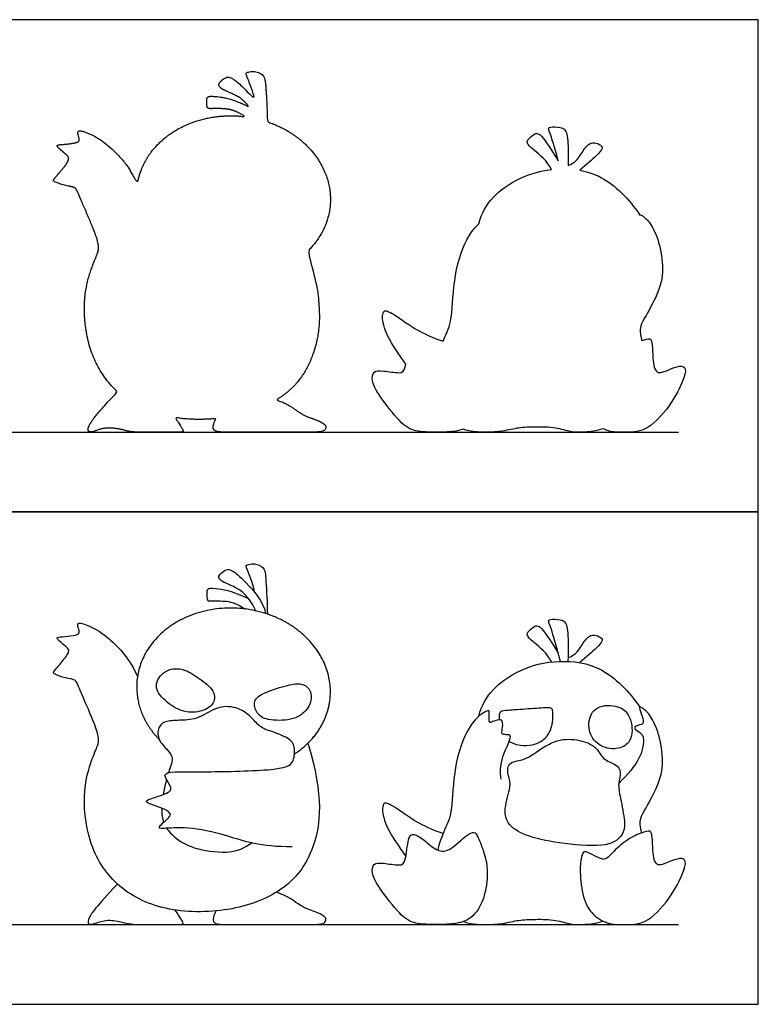
# Model space of a CAD drawing. Units: metres. Extents: x 0 to 5.33, y -0.66 to 2.51.
# Drawn here: x 3.45 to 5.33, y 0 to 2.51 of the extents above; entities that cross this region are included whole.
import ezdxf

# ---------------------------------------------------------------- set-up
doc = ezdxf.new("R2010")
doc.units = ezdxf.units.M
for name, color, linetype, true_color in [('2D$AG-DIAGRAM', 7, 'Continuous', 0xfecc66), ('2D$AG-OUTLINE', 7, 'Continuous', 0x8000ff), ('2D$AG-POP-CULTURE', 7, 'Continuous', 0x66ccff), ('2D$X-VPRT', 6, 'Continuous', 0xff00ff)]:
    doc.layers.add(name, color=color, linetype=linetype, true_color=true_color)

msp = doc.modelspace()

# ---------------------------------------------------------------- linework, layer by layer
at = {"layer": '2D$AG-DIAGRAM'}
for points in [[(0.2032, 1.4559), (5.1278, 1.4559)], [(0.2032, 0.2032), (5.1278, 0.2032)]]:
    msp.add_lwpolyline(points, dxfattribs=at)
at = {"layer": '2D$AG-OUTLINE'}
msp.add_rational_spline([(3.9504, 1.4903), (3.9417, 1.4719), (3.9417, 1.4559), (3.9774, 1.4559), (4.0795, 1.4559), (4.1879, 1.4559), (4.2261, 1.4559), (4.2316, 1.4674), (4.2296, 1.4757), (4.2032, 1.4893), (4.1677, 1.4983), (4.1348, 1.5285), (4.1043, 1.5379), (4.1082, 1.5403), (4.1497, 1.5672), (4.2068, 1.6368), (4.2261, 1.7809), (4.1844, 1.9168), (4.2237, 1.9551), (4.2426, 2.0021), (4.2419, 2.0508), (4.2404, 2.1369), (4.182, 2.2116), (4.0815, 2.2456), (4.081, 2.274), (4.0775, 2.34), (4.0744, 2.3653), (4.0483, 2.3758), (4.0257, 2.3709), (4.0268, 2.366), (4.0431, 2.3285), (4.0494, 2.3007), (4.042, 2.31), (4.0132, 2.3402), (3.9907, 2.3584), (3.9775, 2.3608), (3.9629, 2.3494), (3.9552, 2.3389), (3.9636, 2.3299), (3.9756, 2.3242), (4.0182, 2.3054), (4.0349, 2.2835), (3.9907, 2.3053), (3.941, 2.3118), (3.9275, 2.3098), (3.9268, 2.298), (3.9275, 2.2796), (3.9344, 2.2785), (3.9789, 2.2802), (4.0032, 2.2726), (4.0254, 2.2585), (4.0142, 2.2599), (4.003, 2.2607), (3.9919, 2.2608), (3.8646, 2.2626), (3.7674, 2.1944), (3.7508, 2.0868), (3.733, 2.1286), (3.673, 2.1951), (3.6151, 2.2217), (3.5963, 2.2247), (3.6014, 2.2071), (3.6044, 2.1959), (3.5911, 2.1908), (3.556, 2.1874), (3.5435, 2.1865), (3.55, 2.1779), (3.5718, 2.1608), (3.5795, 2.1513), (3.5602, 2.1248), (3.5354, 2.0973), (3.5358, 2.0939), (3.5692, 2.0815), (3.5941, 2.0802), (3.5997, 2.063), (3.643, 1.9648), (3.6524, 1.9322), (3.6524, 1.9168), (3.6413, 1.8937), (3.6091, 1.8049), (3.622, 1.6621), (3.6677, 1.5881), (3.6999, 1.5588), (3.6434, 1.499), (3.6241, 1.4694), (3.6241, 1.4559), (3.6383, 1.4559), (3.6683, 1.4694), (3.7124, 1.463), (3.7317, 1.4559), (3.7626, 1.4559), (3.802, 1.4559), (3.8591, 1.4559), (3.8719, 1.4559), (3.8599, 1.472), (3.8468, 1.4926), (3.8802, 1.4877), (3.9159, 1.4871), (3.9504, 1.4903)], [1, 1, 1, 1, 1, 1, 1, 1, 1, 1, 1, 1, 1, 1, 1, 1, 1, 1, 1.00937929277, 1.06602512671, 1.16993750184, 0.997700819411, 0.955322697139, 1.04280313503, 1.04280313503, 1.04280313503, 1.04280313503, 1.04280313503, 1.04280313503, 1.04280313503, 1.04280313503, 1.04280313503, 1.04280313503, 1.04280313503, 1.04280313503, 1.04280313503, 1.04280313503, 1.04280313503, 1.04280313503, 1.04280313503, 1.04280313503, 1.04280313503, 1.04280313503, 1.04280313503, 1.04280313503, 1.04280313503, 1.04280313503, 1.04280313503, 1.04280313503, 1.04280313503, 1.04280313503, 1.0591135815, 1.07730391335, 1.09737413058, 0.904067492348, 0.885150526005, 1.04062323156, 1.04062323156, 1.04062323156, 1.04062323156, 1.04062323156, 1.04062323156, 1.04062323156, 1.04062323156, 1.04062323156, 1.04062323156, 1.04062323156, 1.04062323156, 1.04062323156, 1.04062323156, 1.04062323156, 1.04062323156, 1.04062323156, 1.04062323156, 1.04062323156, 1.04062323156, 1.04062323156, 1.04062323156, 1.04062323156, 1.04062323156, 1.04062323156, 1.04062323156, 1.04062323156, 1.04062323156, 1.04062323156, 1.04062323156, 1.04062323156, 1.04062323156, 1.04062323156, 1.04062323156, 1.04062323156, 1.04062323156, 1.04062323156, 1.04062323156, 1.04062323156, 1.04062323156, 1.04062323156, 1.04062323156, 1.04062323156], degree=3, knots=[0, 0, 0, 0, 0.159134, 0.318269, 0.477403, 0.636537, 0.795672, 0.954806, 1.11394, 1.273075, 1.432209, 1.591343, 1.591343, 1.591343, 1.613494, 1.831842, 2.050191, 2.050191, 2.050191, 2.628817, 2.628817, 2.628817, 3.587901, 3.587901, 3.587901, 3.722213, 3.856525, 3.990838, 4.12515, 4.259462, 4.393775, 4.393775, 4.393775, 4.444277, 4.5786, 4.712923, 4.847246, 4.981569, 5.115892, 5.250215, 5.348908, 5.348908, 5.348908, 5.46451, 5.580113, 5.695716, 5.811318, 5.926921, 6.042523, 6.158126, 6.158126, 6.158126, 6.277275, 6.277275, 6.277275, 7.424862, 7.424862, 7.424862, 7.643211, 7.861559, 8.079908, 8.298257, 8.516605, 8.734954, 8.953303, 9.171651, 9.39, 9.608349, 9.826697, 10.045046, 10.263395, 10.481743, 10.700092, 10.918441, 11.136789, 11.355138, 11.573487, 11.791835, 12.010184, 12.228533, 12.446881, 12.66523, 12.66523, 12.66523, 12.792897, 12.920563, 13.04823, 13.175897, 13.303563, 13.43123, 13.558896, 13.686563, 13.81423, 13.941896, 14.069563, 14.069563, 14.069563, 14.210931, 14.210931, 14.210931, 14.210931], dxfattribs=at)
msp.add_open_spline([(4.9996, 1.4559), (5.0111, 1.4559), (5.0485, 1.4559), (5.1152, 1.5322), (5.1468, 1.6023), (5.1457, 1.6211), (5.1336, 1.6266), (5.102, 1.6141), (5.0794, 1.6055), (5.0711, 1.6093), (5.0627, 1.6263), (5.0617, 1.6836), (5.0561, 1.6937), (5.0525, 1.6939), (5.0391, 1.6902), (5.0345, 1.6887), (5.0339, 1.6909), (5.0298, 1.7085), (5.03, 1.7214), (5.0363, 1.7387), (5.0773, 1.8075), (5.0919, 1.8683), (5.079, 1.9436), (5.0557, 1.9902), (5.0379, 2.0054), (5.0309, 2.0093), (5.0296, 2.0084), (5.0007, 2.0508), (4.9492, 2.1017), (4.8953, 2.1189), (4.8768, 2.1221), (4.893, 2.1371), (4.9247, 2.1631), (4.9341, 2.1781), (4.9347, 2.1831), (4.9181, 2.1932), (4.9006, 2.1929), (4.8803, 2.1658), (4.8687, 2.1442), (4.8469, 2.134), (4.8478, 2.1665), (4.8461, 2.2129), (4.8374, 2.2324), (4.8024, 2.233), (4.795, 2.2298), (4.8015, 2.2179), (4.8137, 2.1761), (4.8219, 2.1466), (4.7841, 2.2077), (4.7682, 2.2187), (4.7607, 2.2139), (4.7443, 2.2021), (4.7412, 2.1913), (4.752, 2.1795), (4.795, 2.1451), (4.8049, 2.1238), (4.7754, 2.1208), (4.7094, 2.1035), (4.6322, 2.0401), (4.6198, 1.9857), (4.6137, 1.9805), (4.5923, 1.9578), (4.5566, 1.8744), (4.552, 1.7462), (4.5437, 1.7212), (4.5312, 1.6932), (4.5286, 1.687), (4.4722, 1.7062), (4.4103, 1.7524), (4.3804, 1.7682), (4.374, 1.7597), (4.374, 1.7248), (4.3999, 1.6758), (4.4338, 1.6292), (4.4333, 1.6267), (4.4299, 1.6098), (4.4214, 1.6046), (4.3739, 1.6129), (4.3502, 1.6125), (4.3454, 1.5879), (4.3621, 1.5525), (4.4218, 1.4757), (4.4555, 1.4559), (4.5131, 1.4559), (4.5486, 1.4559), (4.5722, 1.4604), (4.5803, 1.4634), (4.5854, 1.4616), (4.6075, 1.4559), (4.6336, 1.4559), (4.6748, 1.4559), (4.7172, 1.4672), (4.7563, 1.4689), (4.8103, 1.4694), (4.8536, 1.4559), (4.8731, 1.4559), (4.9005, 1.4559), (4.927, 1.4614), (4.9364, 1.4644), (4.9398, 1.4628), (4.9565, 1.4559), (4.9794, 1.4559), (4.9881, 1.4559), (4.9996, 1.4559)], degree=3, knots=[-3.132477, -3.132477, -3.132477, -3.132477, -3.007178, -2.881879, -2.75658, -2.631281, -2.505982, -2.380683, -2.255384, -2.130085, -2.004785, -1.879486, -1.754187, -1.628888, -1.57581, -1.57581, -1.57581, -1.556683, -1.409781, -1.262879, -1.115977, -0.969075, -0.822173, -0.675271, -0.528369, -0.419003, -0.419003, -0.419003, 0.016489, 0.240379, 0.240379, 0.240379, 0.336581, 0.432783, 0.528984, 0.625186, 0.721388, 0.81759, 0.913791, 0.913791, 0.913791, 1.045606, 1.188951, 1.332297, 1.475642, 1.618988, 1.736159, 1.736159, 1.736159, 1.85976, 1.983361, 2.106962, 2.230564, 2.354165, 2.477766, 2.477766, 2.477766, 2.833852, 3.269345, 3.269345, 3.269345, 3.333024, 3.473992, 3.614959, 3.755926, 3.791456, 3.791456, 3.791456, 4.04052, 4.29473, 4.54894, 4.803151, 5.003831, 5.003831, 5.003831, 5.028943, 5.185341, 5.341738, 5.498136, 5.654533, 5.810931, 5.967329, 6.123726, 6.280124, 6.436521, 6.523225, 6.523225, 6.523225, 6.561547, 6.708449, 6.855351, 7.002253, 7.149155, 7.296057, 7.442959, 7.589861, 7.736763, 7.80632, 7.80632, 7.80632, 7.837137, 7.962436, 8.087735, 8.087735, 8.087735, 8.087735], dxfattribs=at)
at = {"layer": '2D$AG-POP-CULTURE'}
for points in [[(4.0522, 1.0011), (4.032, 1.0467), (3.9768, 1.071), (3.9636, 1.0772), (3.9552, 1.0863), (3.9629, 1.0967), (3.9775, 1.1081), (3.9907, 1.1057), (4.0192, 1.0828), (4.0712, 1.0258), (4.0767, 0.9945)], [(4.0494, 1.048), (4.0431, 1.0758), (4.0268, 1.1133), (4.0257, 1.1182), (4.0483, 1.1231), (4.0744, 1.1127), (4.0775, 1.0873), (4.081, 1.0213), (4.0815, 0.9929)], [(4.0349, 1.0308), (3.9907, 1.0526), (3.941, 1.0592), (3.9275, 1.0571), (3.9268, 1.0453), (3.9275, 1.0269), (3.9344, 1.0258), (3.9789, 1.0276), (4.0032, 1.0199), (4.0254, 1.0058)], [(4.8278, 0.8725), (4.8162, 0.9147), (4.8019, 0.9644), (4.795, 0.9771), (4.8024, 0.9803), (4.8374, 0.9798), (4.8464, 0.9597), (4.8479, 0.9099), (4.8466, 0.8725)], [(4.1844, 0.6641), (4.2261, 0.5282), (4.2068, 0.3841), (4.1253, 0.2847), (3.9864, 0.2328), (3.8149, 0.2337), (3.6906, 0.2984), (3.622, 0.4094), (3.6091, 0.5522), (3.6413, 0.641), (3.6524, 0.6641), (3.6524, 0.6796), (3.643, 0.7121), (3.5997, 0.8103), (3.5941, 0.8275), (3.5692, 0.8288), (3.5358, 0.8412), (3.5354, 0.8446), (3.5602, 0.8721), (3.5795, 0.8987), (3.5718, 0.9081), (3.55, 0.9252), (3.5435, 0.9338), (3.556, 0.9347), (3.5911, 0.9381), (3.6044, 0.9433), (3.6014, 0.9544), (3.5963, 0.972), (3.6151, 0.969), (3.673, 0.9424), (3.733, 0.8759), (3.7508, 0.8341)], [(4.8049, 0.8711), (4.795, 0.8924), (4.752, 0.9268), (4.7412, 0.9386), (4.7443, 0.9494), (4.7607, 0.9612), (4.7682, 0.966), (4.7841, 0.9551), (4.8219, 0.8939)], [(4.8469, 0.8813), (4.8687, 0.8915), (4.8803, 0.9131), (4.9006, 0.9402), (4.9181, 0.9405), (4.9347, 0.9304), (4.9341, 0.9254), (4.9247, 0.9104), (4.893, 0.8844), (4.8768, 0.8694)], [(3.9023, 0.8328), (3.8885, 0.842), (3.8654, 0.8571), (3.8178, 0.8524), (3.7899, 0.8095), (3.8178, 0.7718), (3.8701, 0.7392), (3.9168, 0.7448), (3.949, 0.7637), (3.9481, 0.8018), (3.9161, 0.8235), (3.9023, 0.8328)], [(4.6198, 0.733), (4.6322, 0.7874), (4.7171, 0.8572), (4.8243, 0.878), (4.9326, 0.8654), (5.0007, 0.7981), (5.0296, 0.7557)], [(4.1877, 0.8019), (4.1832, 0.8085), (4.1689, 0.8176), (4.1385, 0.8147), (4.0707, 0.7932), (4.0429, 0.7731), (4.0536, 0.7392), (4.0772, 0.7221), (4.1453, 0.7212), (4.1835, 0.7461), (4.1959, 0.7782), (4.1922, 0.7954), (4.1877, 0.8019)], [(4.6967, 0.6689), (4.7229, 0.6555), (4.7681, 0.6589), (4.7971, 0.6825), (4.8092, 0.7174), (4.8081, 0.7486), (4.8058, 0.7534), (4.796, 0.7556), (4.7383, 0.7506), (4.6812, 0.7475), (4.6739, 0.7441), (4.6702, 0.7373), (4.6716, 0.7243)], [(4.9996, 0.7365), (4.9946, 0.7448), (4.98, 0.761), (4.9147, 0.7629), (4.8942, 0.7151), (4.9081, 0.6681), (4.9532, 0.6454), (4.9968, 0.6555), (5.0101, 0.6825), (5.0101, 0.7109), (5.0046, 0.7281), (4.9996, 0.7365)], [(4.9147, 0.6544), (4.9041, 0.6634), (4.8705, 0.6759), (4.8119, 0.6749), (4.7535, 0.6322), (4.7337, 0.6218), (4.6896, 0.6155), (4.6945, 0.5787), (4.7038, 0.5596), (4.6816, 0.495), (4.692, 0.4551), (4.742, 0.4255), (4.833, 0.4078), (4.956, 0.3981), (4.9907, 0.436), (4.9924, 0.4655), (4.9772, 0.5377), (4.9737, 0.5624), (4.9834, 0.5905), (4.9699, 0.612), (4.9341, 0.6214), (4.9253, 0.6453), (4.9147, 0.6544)], [(4.6332, 0.3831), (4.6285, 0.3981), (4.6163, 0.4307), (4.609, 0.439), (4.5913, 0.4349), (4.5468, 0.3897), (4.514, 0.3871), (4.4791, 0.4206), (4.4527, 0.4359), (4.4398, 0.429), (4.4332, 0.3592), (4.4214, 0.3519), (4.3739, 0.3602), (4.3502, 0.3599), (4.3454, 0.3352), (4.3621, 0.2998), (4.4218, 0.223), (4.4555, 0.2032), (4.5131, 0.2032), (4.5548, 0.2032), (4.6013, 0.2144), (4.6354, 0.2654), (4.6441, 0.3408), (4.6378, 0.3681), (4.6332, 0.3831)], [(4.9996, 0.2032), (4.9881, 0.2032), (4.9794, 0.2032), (4.9488, 0.2032), (4.9026, 0.2298), (4.8825, 0.2767), (4.8755, 0.3486), (4.8828, 0.3861), (4.8894, 0.3906), (4.9144, 0.3778), (4.937, 0.3674), (4.9474, 0.3708), (4.9731, 0.4014), (5.0137, 0.4302), (5.0516, 0.4413), (5.0561, 0.441), (5.0617, 0.4309), (5.0627, 0.3736), (5.0711, 0.3566), (5.0794, 0.3528), (5.102, 0.3615), (5.1336, 0.374), (5.1457, 0.3684), (5.1468, 0.3496), (5.1152, 0.2795), (5.0485, 0.2032), (5.0111, 0.2032), (4.9996, 0.2032)], [(3.6999, 0.3061), (3.6434, 0.2463), (3.6241, 0.2167), (3.6241, 0.2032), (3.6383, 0.2032), (3.6683, 0.2167), (3.7124, 0.2103), (3.7317, 0.2032), (3.7626, 0.2032), (3.802, 0.2032), (3.8591, 0.2032), (3.8719, 0.2032), (3.8599, 0.2193), (3.8468, 0.2399)], [(3.9504, 0.2376), (3.9417, 0.2192), (3.9417, 0.2032), (3.9774, 0.2032), (4.0795, 0.2032), (4.1879, 0.2032), (4.2261, 0.2032), (4.2316, 0.2147), (4.2296, 0.223), (4.2032, 0.2366), (4.1677, 0.2456), (4.1348, 0.2758), (4.1043, 0.2852)]]:
    msp.add_open_spline(points, degree=3, dxfattribs=at)
msp.add_rational_spline([(4.1505, 0.637), (4.2435, 0.6978), (4.2419, 0.7981), (4.2385, 1.0048), (3.9919, 1.0082), (3.7454, 1.0116), (3.7488, 0.8049), (3.75, 0.7315), (3.8061, 0.6738)], [0.856542666924, 0.832630451431, 1, 0.707106781187, 1, 0.707106781187, 1, 0.871806238717, 0.855828393517], degree=2, knots=[4.36138, 4.36138, 4.36138, 5.088286, 5.088286, 6.360358, 6.360358, 7.63243, 7.63243, 8.189191, 8.189191, 8.189191], dxfattribs=at)
for points, knots in [([(4.1447, 0.4008), (4.0647, 0.3997), (3.9753, 0.4325), (3.8752, 0.4526), (3.8091, 0.4458), (3.8038, 0.4495), (3.8144, 0.4611), (3.8371, 0.4796), (3.8334, 0.4876), (3.8181, 0.4987), (3.7831, 0.5088), (3.7715, 0.5156), (3.7747, 0.5204), (3.8154, 0.5326), (3.835, 0.5421), (3.8376, 0.55), (3.8265, 0.5707), (3.8159, 0.5855), (3.8366, 0.5929), (3.9155, 0.5908), (4.1309, 0.5956), (4.1494, 0.6183), (4.1531, 0.657), (4.1383, 0.6776), (4.0891, 0.6951), (4.061, 0.7051), (4.0404, 0.7321), (4.0097, 0.7549), (3.9583, 0.7623), (3.9054, 0.7247), (3.8617, 0.7226), (3.8228, 0.7216), (3.8044, 0.7105), (3.7992, 0.6744), (3.8311, 0.6445), (3.8391, 0.6285), (3.8402, 0.6207), (3.8325, 0.5972), (3.83, 0.5894)], [0, 0, 0, 0, 0.154259, 0.308518, 0.462777, 0.617036, 0.771295, 0.925554, 1.079813, 1.234072, 1.388331, 1.54259, 1.696849, 1.851108, 2.005367, 2.159626, 2.313885, 2.468144, 2.622403, 2.776662, 2.930921, 3.08518, 3.239439, 3.393698, 3.547957, 3.702216, 3.856475, 4.010734, 4.164993, 4.319252, 4.473511, 4.62777, 4.782029, 4.936288, 5.090547, 5.244806, 5.399065, 5.462028, 5.462028, 5.462028, 5.462028]), ([(5.0345, 0.436), (5.0339, 0.4382), (5.0298, 0.4559), (5.03, 0.4687), (5.0363, 0.486), (5.0773, 0.5548), (5.0919, 0.6156), (5.079, 0.691), (5.0557, 0.7375), (5.0363, 0.7542), (5.0252, 0.7594), (5.0363, 0.7316), (5.0408, 0.7118), (5.025, 0.7108), (5.0139, 0.7045), (5.0189, 0.6976), (5.0378, 0.6879), (5.0414, 0.6649), (5.0265, 0.6118), (4.9758, 0.5619)], [2.0375, 2.0375, 2.0375, 2.0375, 2.056628, 2.20353, 2.350432, 2.497334, 2.644235, 2.791137, 2.938039, 3.084941, 3.231843, 3.378745, 3.525647, 3.672549, 3.819451, 3.966353, 4.113255, 4.260157, 4.407059, 4.407059, 4.407059, 4.407059]), ([(4.6764, 0.5727), (4.6701, 0.6106), (4.6972, 0.6675), (4.7028, 0.6856), (4.6906, 0.6859), (4.676, 0.6866), (4.6798, 0.6974), (4.6816, 0.7255), (4.668, 0.7245), (4.6489, 0.7168), (4.6455, 0.7161), (4.6469, 0.7464), (4.6448, 0.7498), (4.6003, 0.7238), (4.5566, 0.6217), (4.552, 0.4935), (4.5419, 0.4631), (4.5205, 0.417), (4.5151, 0.3925)], [0, 0, 0, 0, 0.140967, 0.281935, 0.422902, 0.56387, 0.704837, 0.845804, 0.986772, 1.127739, 1.268707, 1.409674, 1.550641, 1.691609, 1.832576, 1.973544, 2.114511, 2.217838, 2.217838, 2.217838, 2.217838]), ([(3.8249, 0.5725), (3.8229, 0.5655), (3.8195, 0.5526), (3.8169, 0.5393), (3.816, 0.5337)], [5.50408717, 5.50408717, 5.50408717, 5.50408717, 5.55332385, 5.59017851, 5.59017851, 5.59017851, 5.59017851]), ([(4.5286, 0.4344), (4.4722, 0.4535), (4.4103, 0.4998), (4.3804, 0.5155), (4.374, 0.5071), (4.374, 0.4721), (4.3999, 0.4232), (4.4338, 0.3765)], [0.005146, 0.005146, 0.005146, 0.005146, 0.25421, 0.50842, 0.762631, 1.016841, 1.217521, 1.217521, 1.217521, 1.217521]), ([(3.8126, 0.4994), (3.8125, 0.4939), (3.8129, 0.4802), (3.8152, 0.4692), (3.8173, 0.4631)], [5.6675473, 5.6675473, 5.6675473, 5.6675473, 5.7075828, 5.7721908, 5.7721908, 5.7721908, 5.7721908]), ([(3.8251, 0.4479), (3.8269, 0.4452), (3.8384, 0.4302), (3.8721, 0.4031), (3.9358, 0.3866), (4.0058, 0.3849), (4.0422, 0.4106)], [5.8300955, 5.8300955, 5.8300955, 5.8300955, 5.8618418, 6.0161008, 6.1703598, 6.3107359, 6.3107359, 6.3107359, 6.3107359]), ([(4.5803, 0.2107), (4.5854, 0.2089), (4.6075, 0.2032), (4.6336, 0.2032), (4.6748, 0.2032), (4.7172, 0.2145), (4.7563, 0.2163), (4.8103, 0.2167), (4.8536, 0.2032), (4.8731, 0.2032), (4.9005, 0.2032), (4.927, 0.2088), (4.9364, 0.2117)], [0.10858, 0.10858, 0.10858, 0.10858, 0.146902, 0.293804, 0.440706, 0.587608, 0.73451, 0.881412, 1.028314, 1.175216, 1.322118, 1.391674, 1.391674, 1.391674, 1.391674])]:
    msp.add_open_spline(points, degree=3, knots=knots, dxfattribs=at)
at = {"layer": '2D$X-VPRT'}
for points in [[(0, 2.5054), (0, 1.2527), (5.331, 1.2527), (5.331, 2.5054)], [(0, 1.2527), (0, 0), (5.331, 0), (5.331, 1.2527)]]:
    msp.add_lwpolyline(points, close=True, dxfattribs=at)

doc.saveas('drawing.dxf')
